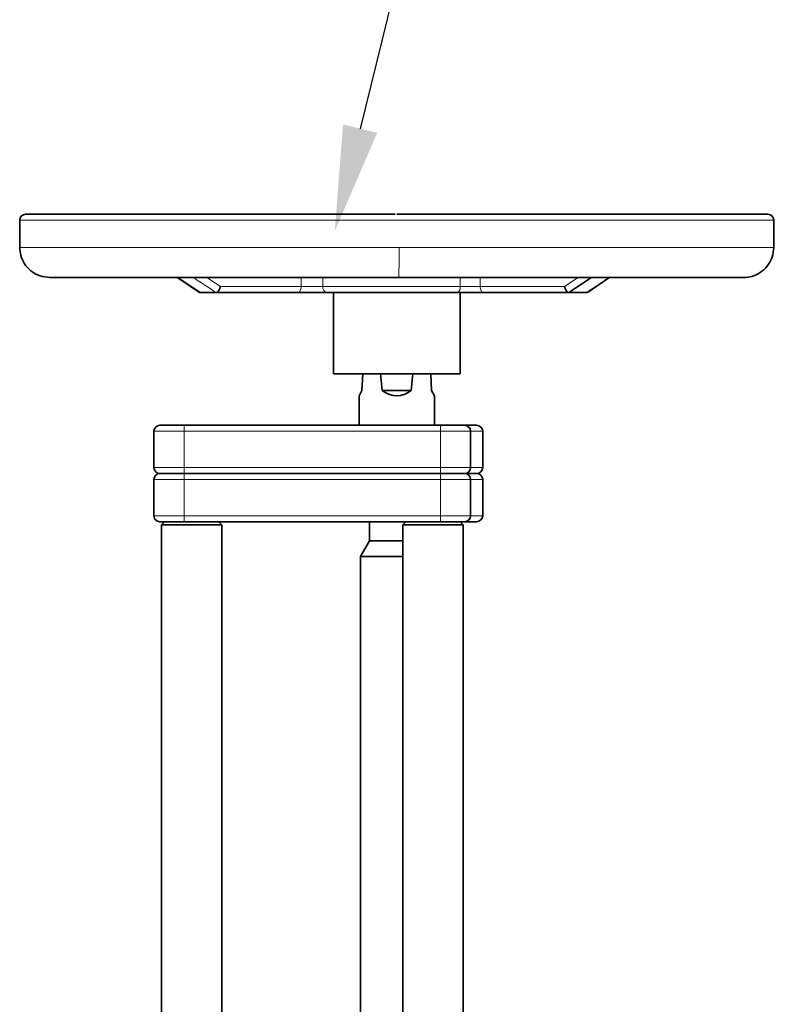
# Model space of a CAD drawing. Units: millimetres. Extents: x -155 to 4436, y -206 to 3218.
# Drawn here: x 1147 to 1400, y 1994 to 2321 of the extents above; entities that cross this region are included whole.
import ezdxf

# ---------------------------------------------------------------- set-up
doc = ezdxf.new("R2010")
doc.units = ezdxf.units.MM
doc.layers.add('AM_5', color=3, linetype='Continuous', lineweight=25)

# ---------------------------------------------------------------- blocks, each defined once
blk = doc.blocks.new('*S14')
at = {"layer": 'AM_5'}
blk.add_line((1463.48, 3108.43), (1259.8, 2284.79), dxfattribs=at)
at = {"layer": 'AM_5', "linetype": 'Continuous'}
blk.add_trace([(1254.14, 2286.19), (1265.46, 2283.39), (1251.4, 2250.81)], dxfattribs=at)

msp = doc.modelspace()

# ---------------------------------------------------------------- linework, layer by layer
at = {"color": 7, "linetype": 'Continuous', "lineweight": 35}
for p, q in [((1146.937, 2254.431), (1146.937, 2245.431)), ((1239.237, 2256.431), (1239.185, 2256.431)), ((1239.246, 2256.431), (1239.237, 2256.431)), ((1396.937, 2245.431), (1396.937, 2254.431)), ((1199.042, 2235.51), (1206.587, 2230.51)), ((1206.818, 2230.433), (1199.281, 2235.432)), ((1272.649, 2235.431), (1271.937, 2235.431)), ((1328.972, 2230.435), (1336.546, 2235.433)), ((1335.136, 2230.514), (1342.641, 2235.513)), ((1334.891, 2230.431), (1335.119, 2230.541)), ((1212.026, 2230.431), (1212.004, 2230.431)), ((1212.004, 2230.431), (1239.232, 2230.431)), ((1250.937, 2230.431), (1250.937, 2203.431)), ((1292.937, 2203.431), (1292.937, 2230.431)), ((1300.629, 2230.431), (1329.026, 2230.431)), ((1329.026, 2230.431), (1328.972, 2230.434)), ((1334.891, 2230.431), (1334.87, 2230.431)), ((1260.664, 2203.431), (1260.389, 2197.931)), ((1260.664, 2203.431), (1260.389, 2197.931)), ((1267.154, 2197.931), (1266.553, 2203.431)), ((1267.154, 2197.931), (1266.553, 2203.431)), ((1277.322, 2203.431), (1276.721, 2197.931)), ((1277.321, 2203.431), (1276.721, 2197.931)), ((1283.486, 2197.931), (1283.211, 2203.431)), ((1283.211, 2203.431), (1283.486, 2197.931)), ((1260.389, 2197.931), (1259.437, 2196.176)), ((1267.154, 2197.931), (1276.721, 2197.931)), ((1284.437, 2196.176), (1283.486, 2197.931)), ((1259.437, 2196.176), (1259.437, 2186.431)), ((1284.437, 2186.431), (1284.437, 2196.176)), ((1201.437, 2186.431), (1286.437, 2186.431)), ((1191.437, 2184.431), (1191.437, 2172.431)), ((1296.437, 2184.431), (1296.437, 2172.431)), ((1300.437, 2172.431), (1300.437, 2184.431)), ((1193.437, 2170.431), (1201.437, 2170.431)), ((1286.437, 2170.431), (1201.437, 2170.431)), ((1286.437, 2170.431), (1294.437, 2170.431)), ((1294.437, 2170.431), (1298.437, 2170.431)), ((1191.437, 2168.431), (1191.437, 2156.431)), ((1296.437, 2168.431), (1296.437, 2156.431)), ((1300.437, 2156.431), (1300.437, 2168.431)), ((1194.939, 2154.432), (1193.937, 2153.431)), ((1193.937, 2153.431), (1193.937, 1935.431)), ((1213.937, 2153.431), (1193.937, 2153.431)), ((1201.437, 2154.431), (1286.437, 2154.431)), ((1213.937, 2153.431), (1212.937, 2154.431)), ((1213.937, 1943.431), (1213.937, 2153.431)), ((1262.937, 2154.431), (1262.937, 2148.127)), ((1274.938, 2154.431), (1273.937, 2153.431)), ((1273.937, 2153.431), (1273.937, 1943.431)), ((1293.937, 2153.431), (1273.937, 2153.431)), ((1293.937, 2153.431), (1292.936, 2154.432)), ((1293.937, 1935.431), (1293.937, 2153.431)), ((1262.937, 2148.127), (1259.937, 2142.931)), ((1273.937, 2148.127), (1262.937, 2148.127)), ((1259.937, 2142.931), (1259.937, 1947.931)), ((1273.937, 2142.931), (1259.937, 2142.931))]:
    msp.add_line(p, q, dxfattribs=at)
at = {"color": 8, "linetype": 'Continuous', "lineweight": 18}
for p, q in [((1271.393, 2254.431), (1146.937, 2254.431)), ((1396.937, 2254.431), (1271.393, 2254.431)), ((1146.937, 2245.431), (1272.711, 2245.431)), ((1272.711, 2245.431), (1396.937, 2245.431)), ((1213.469, 2232.431), (1208.965, 2235.431)), ((1240.232, 2232.431), (1240.232, 2235.431)), ((1247.433, 2235.431), (1247.433, 2232.431)), ((1293.016, 2232.431), (1293.016, 2235.431)), ((1299.629, 2232.431), (1299.629, 2235.431)), ((1332.092, 2235.431), (1327.567, 2232.431)), ((1240.232, 2232.431), (1213.469, 2232.431)), ((1247.433, 2232.431), (1240.232, 2232.431)), ((1247.433, 2232.431), (1293.016, 2232.431)), ((1299.629, 2232.431), (1293.016, 2232.431)), ((1327.567, 2232.431), (1299.629, 2232.431)), ((1201.437, 2184.431), (1191.437, 2184.431)), ((1201.437, 2184.431), (1286.437, 2184.431)), ((1201.437, 2172.431), (1201.437, 2184.431)), ((1286.437, 2184.431), (1286.437, 2172.431)), ((1296.437, 2184.431), (1286.437, 2184.431)), ((1300.437, 2184.431), (1296.437, 2184.431)), ((1191.437, 2172.431), (1201.437, 2172.431)), ((1286.437, 2172.431), (1201.437, 2172.431)), ((1201.437, 2172.431), (1201.437, 2170.431)), ((1286.437, 2172.431), (1296.437, 2172.431)), ((1286.437, 2170.431), (1286.437, 2172.431)), ((1296.437, 2172.431), (1300.437, 2172.431)), ((1201.437, 2170.431), (1201.437, 2168.431)), ((1286.437, 2168.431), (1286.437, 2170.431)), ((1201.437, 2168.431), (1191.437, 2168.431)), ((1201.437, 2156.431), (1201.437, 2168.431)), ((1201.437, 2168.431), (1286.437, 2168.431)), ((1286.437, 2168.431), (1286.437, 2156.431)), ((1296.437, 2168.431), (1286.437, 2168.431)), ((1300.437, 2168.431), (1296.437, 2168.431)), ((1191.437, 2156.431), (1201.437, 2156.431)), ((1286.437, 2156.431), (1201.437, 2156.431)), ((1201.437, 2156.431), (1201.437, 2154.431)), ((1286.437, 2156.431), (1296.437, 2156.431)), ((1296.437, 2156.431), (1300.437, 2156.431))]:
    msp.add_line(p, q, dxfattribs=at)
at = {"color": 8, "linetype": 'Continuous', "lineweight": 18, "flags": 128}
for points in [[(1291.811, 2230.431), (1292.046, 2230.469), (1292.272, 2230.583), (1292.48, 2230.768), (1292.663, 2231.017), (1292.813, 2231.32), (1292.924, 2231.665), (1292.993, 2232.041), (1293.016, 2232.431)], [(1201.437, 2186.431), (1201.437, 2186.392), (1201.437, 2186.278), (1201.437, 2186.094), (1201.437, 2185.845), (1201.437, 2185.542), (1201.437, 2185.196), (1201.437, 2184.821), (1201.437, 2184.431)], [(1286.437, 2154.431), (1286.437, 2154.469), (1286.437, 2154.583), (1286.437, 2154.768), (1286.437, 2155.017), (1286.437, 2155.32), (1286.437, 2155.665), (1286.437, 2156.041), (1286.437, 2156.431)]]:
    msp.add_lwpolyline(points, dxfattribs=at)
at = {"color": 7, "linetype": 'Continuous', "lineweight": 35}
for centre, start, end in [((1148.937, 2254.431), 90, 180), ((1394.937, 2254.431), 0, 90), ((1193.437, 2184.431), 90, 180), ((1294.437, 2184.431), 360, 90), ((1298.437, 2184.431), 360, 90), ((1193.437, 2172.431), 180, 270), ((1294.437, 2172.431), 270, 0), ((1298.437, 2172.431), 270, 0), ((1193.437, 2168.431), 90, 180), ((1294.437, 2168.431), 0, 90), ((1298.437, 2168.431), 0, 90), ((1193.437, 2156.431), 179.99999, 270), ((1294.437, 2156.431), 270, 0), ((1298.437, 2156.431), 270, 0)]:
    msp.add_arc(centre, 2, start, end, dxfattribs=at)
at = {"color": 8, "linetype": 'Continuous', "lineweight": 18}
msp.add_arc((1249.197, 2232.176), 1.783, 171.7789, 258.21494, dxfattribs=at)
at = {"color": 7, "linetype": 'Continuous', "lineweight": 35}
msp.add_ellipse((1271.937, 2219.226), major_axis=(0, 23.05), ratio=0.5423005, start_param=2.7488741, end_param=3.5343112, dxfattribs=at)
for points, knots in [([(1148.95, 2256.431), (1149.054, 2256.431), (1149.263, 2256.431), (1151.064, 2256.431), (1153.949, 2256.431), (1157.991, 2256.431), (1163.121, 2256.431), (1169.298, 2256.431), (1176.46, 2256.431), (1184.539, 2256.431), (1193.458, 2256.431), (1203.13, 2256.431), (1213.463, 2256.431), (1224.358, 2256.431), (1235.71, 2256.431), (1247.409, 2256.431), (1259.344, 2256.431), (1267.382, 2256.431), (1271.401, 2256.431)], [0, 0, 0, 0, 0.0611967, 0.1237835, 0.1863704, 0.2489573, 0.3115441, 0.374131, 0.4367179, 0.4993048, 0.5618917, 0.6244785, 0.6870654, 0.7496523, 0.8122393, 0.8748262, 0.9374131, 1, 1, 1, 1]), ([(1271.937, 2256.431), (1275.957, 2256.431), (1283.996, 2256.431), (1295.939, 2256.431), (1307.651, 2256.431), (1319.021, 2256.431), (1329.938, 2256.431), (1340.298, 2256.431), (1350.002, 2256.431), (1358.956, 2256.431), (1367.074, 2256.431), (1374.279, 2256.431), (1380.501, 2256.431), (1385.679, 2256.431), (1389.77, 2256.431), (1392.707, 2256.431), (1394.569, 2256.431), (1394.815, 2256.431), (1394.937, 2256.431)], [0, 0, 0, 0, 0.0625, 0.1249999, 0.1874999, 0.2499999, 0.3124999, 0.3749999, 0.4374999, 0.4999999, 0.5624999, 0.6249999, 0.6874999, 0.7499999, 0.8124999, 0.8749999, 0.9375, 1, 1, 1, 1]), ([(1146.937, 2245.431), (1147.012, 2244.506), (1147.168, 2242.586), (1148.451, 2239.867), (1150.604, 2237.463), (1153.555, 2235.756), (1155.839, 2235.536), (1156.937, 2235.431)], [0, 0, 0, 0, 0.1768132, 0.3671493, 0.5635508, 0.7902753, 1, 1, 1, 1]), ([(1386.937, 2235.431), (1387.862, 2235.506), (1389.782, 2235.661), (1392.501, 2236.944), (1394.905, 2239.097), (1396.612, 2242.048), (1396.832, 2244.333), (1396.937, 2245.431)], [0, 0, 0, 0, 0.1768132, 0.3671493, 0.5635508, 0.7902753, 1, 1, 1, 1]), ([(1271.937, 2235.431), (1268.181, 2235.431), (1260.67, 2235.431), (1249.51, 2235.431), (1238.565, 2235.431), (1227.941, 2235.431), (1217.738, 2235.431), (1208.056, 2235.431), (1198.986, 2235.431), (1190.616, 2235.431), (1183.026, 2235.431), (1176.289, 2235.431), (1170.47, 2235.431), (1165.622, 2235.431), (1161.803, 2235.431), (1159.006, 2235.431), (1157.422, 2235.431), (1156.766, 2235.431), (1156.949, 2235.431), (1156.954, 2235.431)], [0, 0, 0, 0, 0.0623769, 0.1247538, 0.1871307, 0.2495076, 0.3118845, 0.3742615, 0.4366384, 0.4990153, 0.5613922, 0.6237691, 0.686146, 0.748523, 0.8108999, 0.8732768, 0.9356537, 0.9980306, 1, 1, 1, 1]), ([(1386.921, 2235.431), (1386.828, 2235.431), (1386.639, 2235.431), (1384.972, 2235.431), (1382.288, 2235.431), (1378.522, 2235.431), (1373.741, 2235.431), (1367.981, 2235.431), (1361.3, 2235.431), (1353.762, 2235.431), (1345.439, 2235.431), (1336.411, 2235.431), (1326.765, 2235.431), (1316.592, 2235.431), (1305.992, 2235.431), (1295.064, 2235.431), (1283.915, 2235.431), (1276.405, 2235.431), (1272.649, 2235.431)], [0, 0, 0, 0, 0.0606464, 0.12327, 0.1858935, 0.2485171, 0.3111407, 0.3737642, 0.4363878, 0.4990114, 0.5616349, 0.6242585, 0.6868821, 0.7495056, 0.8121292, 0.8747528, 0.9373763, 1, 1, 1, 1]), ([(1206.591, 2230.515), (1206.603, 2230.505), (1206.668, 2230.447), (1206.751, 2230.439), (1206.818, 2230.433)], [0, 0, 0, 0, 0.1861453, 1, 1, 1, 1]), ([(1212.026, 2230.432), (1212.162, 2230.464), (1212.368, 2230.514), (1212.656, 2230.773), (1212.912, 2231.084), (1213.152, 2231.494), (1213.33, 2231.936), (1213.417, 2232.218), (1213.456, 2232.372), (1213.465, 2232.413), (1213.468, 2232.425), (1213.469, 2232.429), (1213.469, 2232.431)], [0, 0, 0, 0, 0.2424262, 0.3662306, 0.4996634, 0.7083445, 0.8438359, 0.9577977, 0.9878828, 0.996187, 0.9986546, 1, 1, 1, 1]), ([(1328.972, 2230.434), (1328.84, 2230.475), (1328.565, 2230.56), (1328.161, 2231.009), (1327.892, 2231.494), (1327.692, 2231.961), (1327.615, 2232.249), (1327.567, 2232.431)], [0, 0, 0, 0, 0.2401574, 0.4993652, 0.7096237, 0.8170398, 1, 1, 1, 1]), ([(1206.818, 2230.432), (1207.587, 2230.432), (1209.125, 2230.431), (1211.044, 2230.431), (1212.004, 2230.431)], [0, 0, 0, 0, 0.500002, 1, 1, 1, 1]), ([(1248.833, 2230.431), (1248.157, 2230.431), (1246.805, 2230.431), (1244.253, 2230.431), (1241.607, 2230.431), (1240.024, 2230.431), (1239.232, 2230.431)], [0, 0, 0, 0, 0.2499986, 0.4999971, 0.7499955, 1, 1, 1, 1]), ([(1291.811, 2230.431), (1290.19, 2230.431), (1286.947, 2230.431), (1281.443, 2230.431), (1275.683, 2230.431), (1269.795, 2230.431), (1263.973, 2230.431), (1258.416, 2230.431), (1253.232, 2230.431), (1250.3, 2230.431), (1248.833, 2230.431)], [0, 0, 0, 0, 0.125, 0.25, 0.375, 0.5, 0.625, 0.75, 0.875, 1, 1, 1, 1]), ([(1300.629, 2230.431), (1299.92, 2230.431), (1298.502, 2230.431), (1296.132, 2230.431), (1293.8, 2230.431), (1292.474, 2230.431), (1291.811, 2230.431)], [0, 0, 0, 0, 0.2500046, 0.500003, 0.7500014, 1, 1, 1, 1]), ([(1329.026, 2230.431), (1330.091, 2230.431), (1332.22, 2230.431), (1333.987, 2230.431), (1334.87, 2230.431)], [0, 0, 0, 0, 0.5000016, 1, 1, 1, 1]), ([(1193.437, 2186.431), (1193.558, 2186.431), (1193.798, 2186.431), (1195.648, 2186.431), (1198.292, 2186.431), (1200.389, 2186.431), (1201.437, 2186.431)], [0, 0, 0, 0, 0.25, 0.5, 0.75, 1, 1, 1, 1]), ([(1286.437, 2186.431), (1287.486, 2186.431), (1289.582, 2186.431), (1292.227, 2186.431), (1294.077, 2186.431), (1294.317, 2186.431), (1294.437, 2186.431)], [0, 0, 0, 0, 0.25, 0.5, 0.75, 1, 1, 1, 1])]:
    msp.add_open_spline(points, degree=3, knots=knots, dxfattribs=at)
at = {"color": 8, "linetype": 'Continuous', "lineweight": 18}
for points, knots in [([(1272.711, 2245.431), (1272.711, 2244.506), (1272.71, 2242.587), (1272.702, 2239.868), (1272.689, 2237.463), (1272.67, 2235.757), (1272.656, 2235.536), (1272.649, 2235.431)], [0, 0, 0, 0, 0.1768125, 0.3671477, 0.5635486, 0.7902734, 1, 1, 1, 1]), ([(1204.518, 2235.431), (1205.965, 2234.468), (1208.094, 2233.051), (1210.596, 2231.384), (1211.652, 2230.681), (1212.026, 2230.432)], [0, 0, 0, 0, 0.57816, 0.8503021, 1, 1, 1, 1]), ([(1342.395, 2235.431), (1340.949, 2234.468), (1338.823, 2233.051), (1336.321, 2231.384), (1335.266, 2230.681), (1334.891, 2230.431)], [0, 0, 0, 0, 0.5781093, 0.8502884, 1, 1, 1, 1])]:
    msp.add_open_spline(points, degree=3, knots=knots, dxfattribs=at)
for points in [[(1239.232, 2230.431), (1239.363, 2230.461), (1239.625, 2230.521), (1239.956, 2230.983), (1240.187, 2231.645), (1240.217, 2232.169), (1240.232, 2232.431)], [(1299.629, 2232.431), (1299.644, 2232.169), (1299.674, 2231.645), (1299.905, 2230.983), (1300.236, 2230.521), (1300.498, 2230.461), (1300.629, 2230.431)], [(1286.437, 2184.431), (1286.437, 2184.693), (1286.437, 2185.217), (1286.437, 2185.878), (1286.437, 2186.341), (1286.437, 2186.401), (1286.437, 2186.431)]]:
    msp.add_open_spline(points, degree=3, dxfattribs=at)
at = {"color": 7, "linetype": 'Continuous', "lineweight": 35}
for points in [[(1250.937, 2203.431), (1251.016, 2203.431), (1251.172, 2203.431), (1252.421, 2203.431), (1254.361, 2203.431), (1256.993, 2203.431), (1260.195, 2203.431), (1263.849, 2203.431), (1267.814, 2203.431), (1271.937, 2203.431), (1276.061, 2203.431), (1280.025, 2203.431), (1283.68, 2203.431), (1286.882, 2203.431), (1289.513, 2203.431), (1291.454, 2203.431), (1292.703, 2203.431), (1292.859, 2203.431), (1292.937, 2203.431)], [(1294.437, 2186.431), (1295.048, 2186.431), (1296.269, 2186.431), (1297.497, 2186.431), (1298.296, 2186.431), (1298.39, 2186.431), (1298.437, 2186.431)], [(1193.437, 2154.431), (1193.558, 2154.431), (1193.798, 2154.431), (1195.648, 2154.431), (1198.292, 2154.431), (1200.389, 2154.431), (1201.437, 2154.431)], [(1286.437, 2154.431), (1287.486, 2154.431), (1289.582, 2154.431), (1292.227, 2154.431), (1294.077, 2154.431), (1294.317, 2154.431), (1294.437, 2154.431)], [(1294.437, 2154.431), (1295.045, 2154.431), (1296.261, 2154.431), (1297.487, 2154.431), (1298.288, 2154.431), (1298.387, 2154.431), (1298.437, 2154.431)]]:
    msp.add_open_spline(points, degree=3, dxfattribs=at)

# ---------------------------------------------------------------- block references
at = {"layer": 'AM_5'}
msp.add_blockref('*S14', (0, 0), dxfattribs=at)

doc.saveas('drawing.dxf')
